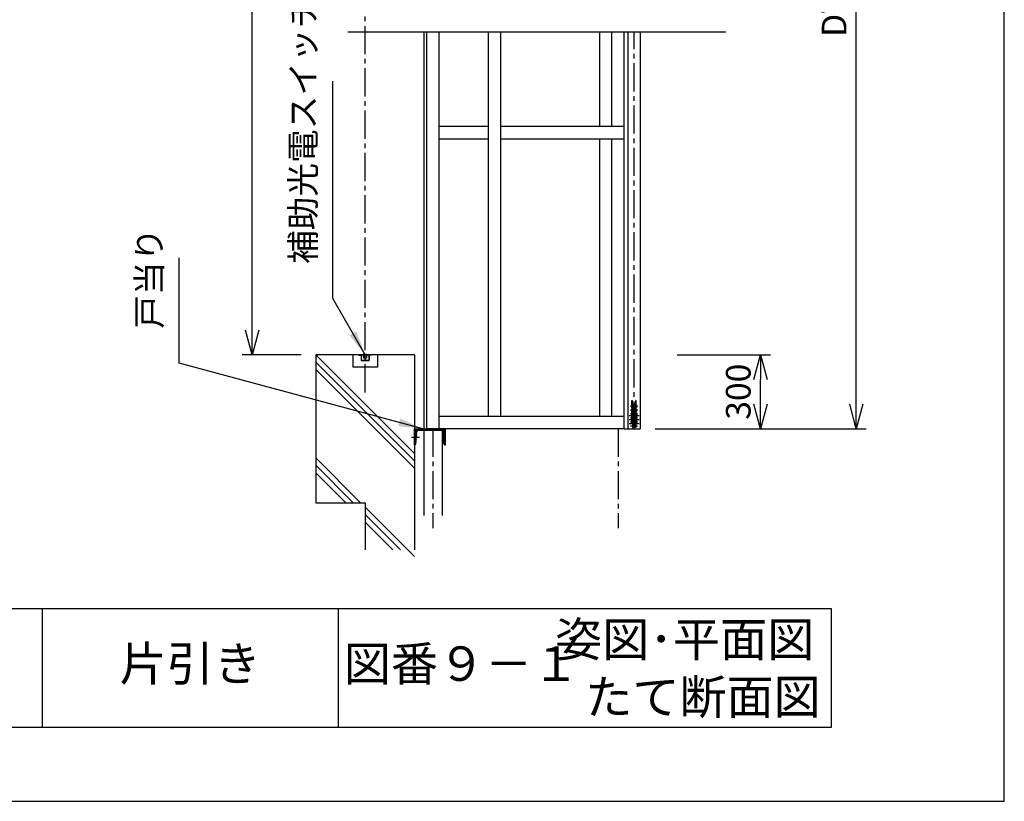
# Model space of a CAD drawing. Extents: x 0 to 420, y 0 to 594.
# Drawn here: x 220 to 420, y 0 to 158 of the extents above; entities that cross this region are included whole.
import ezdxf

# ---------------------------------------------------------------- set-up
doc = ezdxf.new("R2010")
doc.units = 0
doc.header["$LTSCALE"] = 0.3
doc.header["$PDSIZE"] = 1
doc.linetypes.add('CENTER2', pattern=[28.575, 19.05, -3.175, 3.175, -3.175])
doc.linetypes.add('PHANTOM2', pattern=[31.75, 15.875, -3.175, 3.175, -3.175, 3.175, -3.175])
doc.layers.get('0').update_dxf_attribs({"linetype": 'CONTINUOUS'})
doc.layers.get('DEFPOINTS').update_dxf_attribs({"linetype": 'CONTINUOUS'})
for name, color, linetype in [('03', 3, 'CONTINUOUS'), ('04', 4, 'CONTINUOUS'), ('06', 6, 'CONTINUOUS'), ('CHUSIN', 6, 'CENTER2'), ('HIKIDASI', 6, 'CONTINUOUS'), ('MOJI', 3, 'CONTINUOUS'), ('SAISEN', 3, 'CONTINUOUS'), ('SOUZOU', 6, 'PHANTOM2'), ('SUNPOU', 6, 'CONTINUOUS')]:
    doc.layers.add(name, color=color, linetype=linetype)
doc.styles.add('0_8', font='txt.shx', dxfattribs={"width": 0.8, "bigfont": 'extfont.shx'})
doc.styles.add('0_80', font='txt.shx', dxfattribs={"width": 0.8, "bigfont": 'extfont.shx'})
doc.styles.add('SUNPOU', font='txt.shx', dxfattribs={"width": 0.8, "bigfont": 'extfont.shx'})
doc.dimstyles.new('SUNPOU_2_10', dxfattribs={"dimscale": 2, "dimtxt": 2.5, "dimasz": 2.5, "dimexe": 1, "dimexo": 1.5, "dimgap": 1, "dimtad": 1, "dimdec": 1, "dimlfac": 10, "dimtxsty": 'SUNPOU', "dimblk": 'OPEN30', "dimcen": 0, "dimclrd": 256, "dimclre": 256, "dimclrt": 256, "dimazin": 3, "dimtfac": 1, "dimtdec": 1, "dimtmove": 0, "dimatfit": 3, "dimtolj": 1, "dimtzin": 0})
doc.dimstyles.new('SUNPOU_2_20', dxfattribs={"dimscale": 2, "dimtxt": 2.5, "dimasz": 2.5, "dimexe": 1, "dimexo": 1.5, "dimgap": 1, "dimtad": 1, "dimdec": 1, "dimlfac": 20, "dimtxsty": 'SUNPOU', "dimblk": 'OPEN30', "dimcen": 0, "dimclrd": 256, "dimclre": 256, "dimclrt": 256, "dimazin": 3, "dimtfac": 1, "dimtdec": 1, "dimtmove": 0, "dimatfit": 3, "dimtolj": 1, "dimtzin": 0})

# ---------------------------------------------------------------- blocks, each defined once
blk = doc.blocks.new('_OPEN30')
at = {"color": 0, "linetype": 'BYBLOCK'}
for p, q in [((-1, 0.268), (0, 0)), ((0, 0), (-1, -0.268)), ((0, 0), (-1, 0))]:
    blk.add_line(p, q, dxfattribs=at)
blk = doc.blocks.new('*D19')
at = {"layer": 'DEFPOINTS', "color": 0}
for p in [(267.55, 261.04), (280.46, 261.04), (280.46, 90.54)]:
    blk.add_point(p, dxfattribs=at)
at = {"layer": 'SUNPOU'}
for p, q in [((277.46, 261.04), (265.55, 261.04)), ((267.55, 95.54), (267.55, 256.04)), ((277.46, 90.54), (265.55, 90.54))]:
    blk.add_line(p, q, dxfattribs=at)
at = {"layer": 'SUNPOU', "xscale": 5, "yscale": 5, "zscale": 5}
for p, rotation in [((267.55, 261.04), 90), ((267.55, 90.54), 270)]:
    blk.add_blockref('_OPEN30', p, dxfattribs=dict(at, rotation=rotation))
at = {"layer": 'SUNPOU', "insert": (263.05, 175.79), "char_height": 5, "attachment_point": 5, "rotation": 90, "style": 'SUNPOU'}
blk.add_mtext('\\A1;開口 W', dxfattribs=at)
blk = doc.blocks.new('*D20')
at = {"layer": 'DEFPOINTS', "color": 0}
for p in [(350.71, 90.54), (370.58, 90.54), (346.21, 75.54)]:
    blk.add_point(p, dxfattribs=at)
at = {"layer": 'SUNPOU'}
for p, q in [((353.71, 90.54), (372.58, 90.54)), ((370.58, 80.54), (370.58, 85.54)), ((349.21, 75.54), (372.58, 75.54))]:
    blk.add_line(p, q, dxfattribs=at)
at = {"layer": 'SUNPOU', "xscale": 5, "yscale": 5, "zscale": 5}
for p, rotation in [((370.58, 90.54), 90), ((370.58, 75.54), 270)]:
    blk.add_blockref('_OPEN30', p, dxfattribs=dict(at, rotation=rotation))
at = {"layer": 'SUNPOU', "insert": (366.08, 83.04), "char_height": 5, "attachment_point": 5, "rotation": 90, "style": 'SUNPOU'}
blk.add_mtext('\\A1;300', dxfattribs=at)
blk = doc.blocks.new('*D24')
at = {"layer": 'DEFPOINTS', "color": 0}
for p in [(346.21, 301.04), (390, 301.04), (346.21, 75.54)]:
    blk.add_point(p, dxfattribs=at)
at = {"layer": 'SUNPOU'}
for p, q in [((349.21, 301.04), (392, 301.04)), ((390, 80.54), (390, 296.04)), ((349.21, 75.54), (392, 75.54))]:
    blk.add_line(p, q, dxfattribs=at)
at = {"layer": 'SUNPOU', "xscale": 5, "yscale": 5, "zscale": 5}
for p, rotation in [((390, 301.04), 90), ((390, 75.54), 270)]:
    blk.add_blockref('_OPEN30', p, dxfattribs=dict(at, rotation=rotation))
at = {"layer": 'SUNPOU', "insert": (385.5, 188.29), "char_height": 5, "attachment_point": 5, "rotation": 90, "style": 'SUNPOU'}
blk.add_mtext('\\A1;DW=開口W+1100以上', dxfattribs=at)
blk = doc.blocks.new('*X28')
at = {"color": 0}
for p, q in [((300.46, 74.54), (301.46, 75.54)), ((300.46, 74.71), (301.28, 75.54)), ((300.46, 74.89), (301.1, 75.54)), ((300.46, 75.07), (300.93, 75.54)), ((300.46, 75.24), (300.75, 75.54)), ((300.46, 75.42), (300.57, 75.54)), ((300.46, 74.36), (300.95, 74.86)), ((300.46, 74.18), (300.94, 74.66)), ((300.46, 74.01), (300.92, 74.47)), ((300.46, 73.83), (300.9, 74.27)), ((300.57, 73.76), (300.88, 74.08)), ((300.74, 73.76), (300.87, 73.89)), ((301.33, 75.24), (301.63, 75.54)), ((301.51, 75.24), (301.81, 75.54)), ((301.69, 75.24), (301.99, 75.54)), ((301.86, 75.24), (302.16, 75.54)), ((302.04, 75.24), (302.33, 75.53)), ((302.22, 75.24), (302.33, 75.35)), ((302.33, 75.35), (302.52, 75.54)), ((302.33, 75.53), (302.34, 75.54)), ((302.39, 75.24), (302.69, 75.54)), ((302.57, 75.24), (302.87, 75.54)), ((302.75, 75.24), (303.05, 75.54)), ((302.92, 75.24), (303.22, 75.54)), ((303.1, 75.24), (303.4, 75.54)), ((303.28, 75.24), (303.58, 75.54)), ((303.45, 75.24), (303.75, 75.54)), ((303.63, 75.24), (303.93, 75.54)), ((303.81, 75.24), (304.11, 75.54)), ((303.98, 75.24), (304.28, 75.54)), ((304.16, 75.24), (304.46, 75.54)), ((304.34, 75.24), (304.64, 75.54)), ((304.52, 75.24), (304.82, 75.54)), ((304.69, 75.24), (304.99, 75.54)), ((304.87, 75.24), (305.17, 75.54)), ((305.05, 75.24), (305.35, 75.54)), ((305.22, 75.24), (305.52, 75.54)), ((305.4, 75.24), (305.7, 75.54)), ((305.58, 75.24), (305.88, 75.54)), ((305.75, 75.24), (306.05, 75.54)), ((305.92, 75.22), (306.08, 75.39)), ((306.04, 75.17), (306.08, 75.21)), ((306.08, 75.21), (306.41, 75.54)), ((306.08, 75.39), (306.23, 75.54)), ((306.13, 75.08), (306.58, 75.54)), ((306.19, 74.97), (306.71, 75.48)), ((306.21, 74.81), (306.71, 75.31)), ((306.23, 74.65), (306.71, 75.13)), ((306.24, 74.49), (306.71, 74.95)), ((306.26, 74.33), (306.71, 74.78)), ((306.27, 74.16), (306.71, 74.6)), ((306.29, 74), (306.71, 74.42)), ((306.3, 73.84), (306.71, 74.25)), ((306.31, 73.68), (306.71, 74.07)), ((306.33, 73.51), (306.71, 73.89)), ((300.46, 73.48), (300.74, 73.76)), ((300.46, 73.65), (300.57, 73.76)), ((300.46, 73.3), (300.85, 73.69)), ((300.46, 73.12), (300.83, 73.5)), ((300.46, 72.95), (300.82, 73.31)), ((300.46, 72.77), (300.8, 73.11)), ((300.46, 72.59), (300.78, 72.92)), ((300.46, 72.41), (300.77, 72.72)), ((300.5, 72.29), (300.75, 72.53)), ((306.34, 73.35), (306.71, 73.72)), ((306.36, 73.19), (306.71, 73.54)), ((306.37, 73.03), (306.71, 73.36)), ((306.39, 72.86), (306.71, 73.18)), ((306.4, 72.7), (306.71, 73.01)), ((306.41, 72.54), (306.71, 72.83)), ((306.44, 72.39), (306.71, 72.65)), ((306.53, 72.3), (306.71, 72.48)), ((306.69, 72.29), (306.71, 72.3))]:
    blk.add_line(p, q, dxfattribs=at)

msp = doc.modelspace()

# ---------------------------------------------------------------- linework, layer by layer
at = {"layer": '03'}
for p, q in [((302.3318, 155.9577), (302.3318, 57.9344)), ((343.7068, 155.9577), (343.7068, 75.5359)), ((346.2068, 155.9577), (346.2068, 75.5359)), ((300.4568, 90.5359), (280.4568, 90.5359)), ((280.4568, 90.5359), (280.4568, 60.5359)), ((287.9568, 90.5359), (287.9568, 88.0359)), ((289.2068, 90.5359), (289.6693, 90.5359)), ((291.2443, 90.5359), (291.7068, 90.5359)), ((292.9568, 90.5359), (292.9568, 88.0359)), ((300.4568, 90.5359), (300.4568, 50.9868)), ((292.9568, 88.0359), (287.9568, 88.0359)), ((344.5185, 80.2348), (344.3568, 80.2348)), ((344.3568, 80.2348), (344.3568, 79.9808)), ((344.3568, 79.9808), (344.5185, 79.9808)), ((344.5185, 81.2266), (344.6185, 81.2266)), ((344.5185, 79.7828), (344.5185, 81.2266)), ((344.6185, 79.7828), (344.6185, 81.2266)), ((344.6185, 78.9391), (344.6185, 80.4828)), ((344.6185, 80.4828), (344.7185, 80.4828)), ((344.7185, 80.4828), (344.7185, 78.9391)), ((344.7185, 80.3618), (345.195, 80.3618)), ((344.7185, 79.8538), (345.195, 79.8538)), ((345.195, 80.4828), (345.195, 78.9391)), ((345.295, 80.4828), (345.195, 80.4828)), ((345.295, 79.7828), (345.295, 81.2266)), ((345.295, 78.9391), (345.295, 80.4828)), ((345.395, 79.7828), (345.395, 81.2266)), ((345.5568, 80.2348), (345.395, 80.2348)), ((345.395, 79.9808), (345.5568, 79.9808)), ((345.5568, 79.9808), (345.5568, 80.2348)), ((344.5185, 79.4411), (344.3568, 79.4411)), ((344.3568, 79.4411), (344.3568, 79.1871)), ((344.3568, 79.1871), (344.5185, 79.1871)), ((344.5185, 78.6473), (344.3568, 78.6473)), ((344.3568, 78.6473), (344.3568, 78.3933)), ((344.3568, 78.3933), (344.5185, 78.3933)), ((344.5185, 77.8536), (344.3568, 77.8536)), ((344.3568, 77.8536), (344.3568, 77.5996)), ((344.5185, 79.7828), (344.6185, 79.7828)), ((344.5185, 79.6391), (344.6185, 79.6391)), ((344.5185, 78.1953), (344.5185, 79.6391)), ((344.5185, 78.1953), (344.6185, 78.1953)), ((344.5185, 78.0516), (344.6185, 78.0516)), ((344.5185, 76.6078), (344.5185, 78.0516)), ((344.6185, 78.1953), (344.6185, 79.6391)), ((344.6185, 77.3516), (344.6185, 78.8953)), ((344.6185, 76.6078), (344.6185, 78.0516)), ((344.7185, 79.5681), (345.195, 79.5681)), ((344.7185, 79.0601), (345.195, 79.0601)), ((344.7185, 78.8953), (344.7185, 77.3516)), ((344.7185, 78.7743), (345.195, 78.7743)), ((344.7185, 78.2663), (345.195, 78.2663)), ((344.7185, 77.9806), (345.195, 77.9806)), ((345.195, 78.8953), (345.195, 77.3516)), ((345.395, 79.7828), (345.295, 79.7828)), ((345.295, 78.1953), (345.295, 79.6391)), ((345.295, 77.3516), (345.295, 78.8953)), ((345.395, 78.1953), (345.295, 78.1953)), ((345.295, 78.0516), (345.295, 76.6078)), ((345.395, 78.0516), (345.295, 78.0516)), ((345.395, 78.1953), (345.395, 79.6391)), ((345.5568, 79.4411), (345.395, 79.4411)), ((345.395, 79.1871), (345.5568, 79.1871)), ((345.5568, 78.6473), (345.395, 78.6473)), ((345.395, 78.3933), (345.5568, 78.3933)), ((345.395, 76.6078), (345.395, 78.0516)), ((345.5568, 77.8536), (345.395, 77.8536)), ((345.5568, 79.1871), (345.5568, 79.4411)), ((345.5568, 78.3933), (345.5568, 78.6473)), ((345.5568, 77.5996), (345.5568, 77.8536)), ((344.3568, 77.5996), (344.5185, 77.5996)), ((344.5185, 77.0598), (344.3568, 77.0598)), ((344.3568, 77.0598), (344.3568, 76.8058)), ((344.3568, 76.8058), (344.5185, 76.8058)), ((344.5185, 76.6078), (344.6185, 76.6078)), ((344.6185, 77.3078), (344.6185, 75.7641)), ((344.7185, 77.4726), (345.195, 77.4726)), ((344.7185, 75.7641), (344.7185, 77.3078)), ((344.7185, 77.1868), (345.195, 77.1868)), ((344.7185, 76.6788), (345.195, 76.6788)), ((344.7185, 76.3931), (345.195, 76.3931)), ((344.7185, 75.8851), (345.195, 75.8851)), ((345.195, 77.3516), (345.295, 77.3516)), ((345.195, 75.7641), (345.195, 77.3078)), ((345.295, 77.3078), (345.295, 75.7641)), ((345.395, 76.6078), (345.295, 76.6078)), ((345.395, 77.5996), (345.5568, 77.5996)), ((345.5568, 77.0598), (345.395, 77.0598)), ((345.395, 76.8058), (345.5568, 76.8058)), ((345.5568, 76.8058), (345.5568, 77.0598)), ((300.4568, 75.5359), (306.7068, 75.5359)), ((300.4568, 72.2859), (300.4568, 75.5359)), ((300.7437, 72.4685), (300.9539, 74.8708)), ((301.3524, 75.2359), (305.8112, 75.2359)), ((306.0818, 75.5359), (306.0818, 57.9344)), ((306.4199, 72.4685), (306.2097, 74.8708)), ((306.7068, 72.2859), (306.7068, 75.5359)), ((342.9568, 75.5359), (346.2068, 75.5359)), ((344.6185, 75.7641), (344.7185, 75.7641)), ((345.295, 75.7641), (345.195, 75.7641)), ((301.4431, 73.7609), (299.8568, 73.7609)), ((300.5445, 72.2859), (300.4568, 72.2859)), ((306.6191, 72.2859), (306.7068, 72.2859)), ((280.4568, 60.5359), (290.4568, 60.5359)), ((290.4568, 60.5359), (290.4568, 50.9868))]:
    msp.add_line(p, q, dxfattribs=at)
for points in [[(289.2068, 90.5359), (289.2068, 90.4609)], [(289.2068, 90.4609), (289.6318, 90.4609)], [(289.6318, 90.4609), (289.6318, 89.4234)], [(289.7068, 89.4609), (289.7068, 90.4984)], [(291.2068, 90.4984), (291.2068, 89.4609)], [(291.7068, 90.4609), (291.2818, 90.4609)], [(291.2818, 90.4609), (291.2818, 89.4234)], [(291.7068, 90.5359), (291.7068, 90.4609)], [(289.6693, 89.3859), (291.2443, 89.3859)], [(289.7068, 89.4609), (291.2068, 89.4609)]]:
    msp.add_lwpolyline(points, dxfattribs=at)
for centre, radius, start, end in [((289.6693, 90.4984), 0.0375, 0, 90), ((291.2443, 90.4984), 0.0375, 90, 180), ((289.6693, 89.4234), 0.0375, 180, 270), ((291.2443, 89.4234), 0.0375, 270, 0), ((301.3524, 74.8359), 0.4, 90, 175), ((305.8112, 74.8359), 0.4, 5, 90), ((300.5445, 72.4859), 0.2, 270, 355), ((306.6191, 72.4859), 0.2, 185, 270)]:
    msp.add_arc(centre, radius, start, end, dxfattribs=at)
at = {"layer": '04'}
for p, q in [((290.1568, 90.6359), (290.0818, 90.5859)), ((290.0818, 90.5359), (290.0818, 90.5859)), ((290.0818, 90.5359), (290.8318, 90.5359)), ((290.2068, 90.2859), (290.0818, 90.4859)), ((290.0818, 90.4859), (290.0818, 90.3609)), ((290.1568, 90.1859), (290.0818, 90.3609)), ((290.1568, 90.6359), (290.7568, 90.6359)), ((290.1568, 89.8359), (290.1568, 90.1859)), ((290.7568, 89.8359), (290.1568, 89.8359)), ((290.2068, 90.5359), (290.2068, 90.2859)), ((290.3943, 89.8359), (290.3943, 89.5359)), ((290.5193, 89.5359), (290.5193, 89.8359)), ((290.7068, 90.5359), (290.7068, 90.2859)), ((290.7068, 90.2859), (290.8318, 90.4859)), ((290.7568, 90.6359), (290.8318, 90.5859)), ((290.7568, 90.1859), (290.8318, 90.3609)), ((290.7568, 90.1859), (290.7568, 89.8359)), ((290.8318, 90.5859), (290.8318, 90.5359)), ((290.8318, 90.4859), (290.8318, 90.3609))]:
    msp.add_line(p, q, dxfattribs=at)
at = {"layer": '06'}
for p, q in [((302.9568, 75.5359), (302.9568, 155.9577)), ((305.4568, 75.5359), (305.4568, 155.9577)), ((315.4568, 78.0359), (315.4568, 155.9577)), ((317.9568, 78.0359), (317.9568, 155.9577)), ((337.9568, 155.9577), (337.9568, 136.7859)), ((340.4568, 136.7859), (340.4568, 155.9577)), ((342.9568, 75.5359), (342.9568, 155.9577)), ((315.4568, 136.7859), (305.4568, 136.7859)), ((342.9568, 136.7859), (317.9568, 136.7859)), ((305.4568, 134.2859), (315.4568, 134.2859)), ((317.9568, 134.2859), (342.9568, 134.2859)), ((337.9568, 134.2859), (337.9568, 78.0359)), ((340.4568, 78.0359), (340.4568, 134.2859)), ((342.9568, 78.0359), (305.4568, 78.0359)), ((342.9568, 75.5359), (302.9568, 75.5359))]:
    msp.add_line(p, q, dxfattribs=at)
at = {"layer": 'CHUSIN'}
for p, q in [((290.4568, 82.8808), (290.4568, 268.5359)), ((344.9568, 75.3453), (344.9568, 155.9577)), ((344.2425, 80.1078), (345.6345, 80.1078)), ((344.9568, 80.7088), (344.9568, 75.3453)), ((345.9771, 78.1234), (343.951, 78.1234)), ((345.6345, 79.3141), (344.2425, 79.3141)), ((345.6345, 78.5203), (344.2425, 78.5203)), ((345.9771, 77.3297), (343.951, 77.3297)), ((345.9771, 76.5359), (343.951, 76.5359)), ((345.6345, 77.7266), (344.2425, 77.7266)), ((345.6345, 76.9328), (344.2425, 76.9328)), ((344.2425, 76.1391), (345.6345, 76.1391)), ((304.2068, 75.5359), (304.2068, 55.3926)), ((341.7068, 75.5359), (341.7068, 55.3926))]:
    msp.add_line(p, q, dxfattribs=at)
at = {"layer": 'DEFPOINTS'}
msp.add_lwpolyline([(420, 0), (420, 594), (0, 594), (0, 0)], close=True, dxfattribs=at)
at = {"layer": 'SAISEN'}
for p, q in [((363.5893, 155.9577), (286.9567, 155.9577)), ((300.4568, 70.5359), (280.4568, 90.5359)), ((300.4568, 69.0359), (280.4568, 89.0359)), ((300.4568, 67.5359), (280.4568, 87.5359)), ((289.543, 60.5359), (280.4568, 69.6222)), ((288.043, 60.5359), (280.4568, 68.1222)), ((286.543, 60.5359), (280.4568, 66.6222)), ((300.4568, 49.6222), (290.4568, 59.6222)), ((297.5921, 50.9868), (290.4568, 58.1222)), ((296.0921, 50.9868), (290.4568, 56.6222)), ((225, 39), (225, 15)), ((285, 39), (285, 15))]:
    msp.add_line(p, q, dxfattribs=at)
msp.add_lwpolyline([(35, 15), (385, 15), (385, 39), (35, 39)], close=True, dxfattribs=at)
at = {"layer": 'SOUZOU'}
for p, q in [((345.395, 81.2266), (345.295, 81.2266)), ((344.7185, 78.9391), (344.6185, 78.9391)), ((344.6185, 78.8953), (344.7185, 78.8953)), ((345.195, 78.9391), (345.295, 78.9391)), ((345.195, 78.9391), (345.295, 78.9391)), ((345.295, 78.8953), (345.195, 78.8953)), ((345.395, 79.6391), (345.295, 79.6391)), ((344.7185, 77.3516), (344.6185, 77.3516)), ((344.7185, 77.3078), (344.6185, 77.3078)), ((345.195, 77.3516), (345.295, 77.3516)), ((345.195, 77.3078), (345.295, 77.3078)), ((345.195, 77.3078), (345.295, 77.3078))]:
    msp.add_line(p, q, dxfattribs=at)

# ---------------------------------------------------------------- block references
at = {"layer": '03', "linetype": 'CONTINUOUS'}
msp.add_blockref('*X28', (0, 0), dxfattribs=at)

# ---------------------------------------------------------------- texts
at = {"layer": 'HIKIDASI', "char_height": 5, "attachment_point": 7, "rotation": 90, "style": 'SUNPOU'}
for s, insert in [('補助光電スイッチ', (281.9295, 108.947)), ('戸当り', (250.7392, 95.7951))]:
    msp.add_mtext(s, dxfattribs=dict(at, insert=insert))
at = {"layer": 'MOJI', "char_height": 7, "attachment_point": 5}
for s, insert, width, style in [('姿図･平面図\u3000\\Pたて断面図 {\\H0.8462x;\u3000}', (360, 27), 50, '0_80'), ('片引き', (255, 27), 60, '0_8'), ('図番９－１', (310, 27), 50, '0_80')]:
    msp.add_mtext(s, dxfattribs=dict(at, insert=insert, width=width, style=style))

# ---------------------------------------------------------------- dimensions: what is measured, and where the dimension line sits
at = {"layer": 'SUNPOU'}
for base, p1, p2, text, picture, middle in [((390.0011, 301.0359), (346.2068, 75.5359), (346.2068, 301.0359), 'DW=開口W+1100以上', '*D24', (385.5011, 188.2859)), ((267.5466, 261.0359), (280.4568, 90.5359), (280.4568, 261.0359), '開口 W', '*D19', (263.0466, 175.7859))]:
    dim = msp.add_linear_dim(base=base, p1=p1, p2=p2, angle=90, text=text, dimstyle='SUNPOU_2_20', dxfattribs=at)
    dim.commit()
    dim.dimension.update_dxf_attribs({"geometry": picture, "text_midpoint": middle})
dim = msp.add_linear_dim(base=(370.5755, 90.5359), p1=(346.2068, 75.5359), p2=(350.7073, 90.5359), angle=90, dimstyle='SUNPOU_2_20', dxfattribs=at)
dim.commit()
dim.dimension.update_dxf_attribs({"geometry": '*D20', "text_midpoint": (366.0755, 83.0359)})

# ---------------------------------------------------------------- leaders
at = {"layer": 'HIKIDASI', "annotation_type": 0, "has_hookline": 1, "hookline_direction": 0, "horizontal_direction": (0, 1, 0)}
for points, text_width in [([(290.4568, 90.5359), (283.9295, 101.947), (283.9295, 106.947)], 37.0667), ([(302.1689, 75.5359), (252.7392, 88.7951), (252.7392, 93.7951)], 14.4)]:
    msp.add_leader(points, dimstyle='SUNPOU_2_10', override={"dimgap": 1, "dimtad": 1}, dxfattribs=dict(at, text_width=text_width))

doc.saveas('drawing.dxf')
